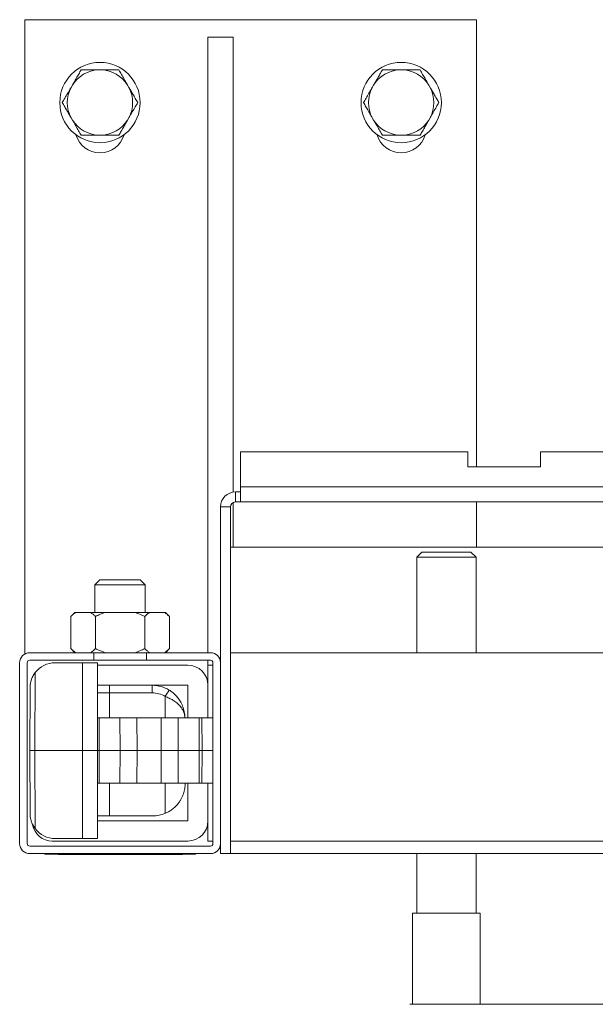
# Model space of a CAD drawing. Units: millimetres. Extents: x -784 to 1105, y -1112 to 1289.
# Drawn here: x -28 to 86, y -928 to -732 of the extents above; entities that cross this region are included whole.
import ezdxf

# ---------------------------------------------------------------- set-up
doc = ezdxf.new("R2010")
doc.units = ezdxf.units.MM

msp = doc.modelspace()

# ---------------------------------------------------------------- linework, layer by layer
at = {"color": 7, "linetype": 'Continuous', "lineweight": 0}
for p, q in [((-27.26, -732.18), (-27.26, -858.45)), ((62.74, -732.18), (-27.26, -732.18)), ((62.74, -732.18), (62.74, -821.18)), ((14.24, -735.68), (9.24, -735.68)), ((9.24, -735.68), (9.24, -858.18)), ((14.24, -735.68), (14.24, -826.22)), ((-11.99, -742.18), (-12.52, -742.18)), ((48.01, -742.18), (47.48, -742.18)), ((-17.75, -745.2), (-18.02, -745.66)), ((-6.49, -745.66), (-6.76, -745.2)), ((42.25, -745.2), (41.98, -745.66)), ((53.51, -745.66), (53.24, -745.2)), ((-18.02, -751.7), (-17.75, -752.16)), ((-6.76, -752.16), (-6.49, -751.7)), ((41.98, -751.7), (42.25, -752.16)), ((53.24, -752.16), (53.51, -751.7)), ((-12.52, -755.18), (-11.99, -755.18)), ((47.48, -755.18), (48.01, -755.18)), ((15.74, -818.18), (60.99, -818.18)), ((15.74, -825.18), (15.74, -818.18)), ((60.99, -818.18), (60.99, -821.18)), ((75.49, -818.18), (217.99, -818.18)), ((75.49, -821.18), (75.49, -818.18)), ((60.99, -821.18), (75.49, -821.18)), ((14.74, -828.18), (14.74, -826.18)), ((14.74, -826.18), (15.74, -826.18)), ((15.74, -825.18), (277.74, -825.18)), ((15.74, -828.18), (15.74, -825.18)), ((14.24, -828.31), (14.24, -837.18)), ((14.74, -828.18), (15.74, -828.18)), ((277.74, -828.18), (15.74, -828.18)), ((62.74, -828.18), (62.74, -837.18)), ((13.74, -829.18), (11.74, -829.18)), ((11.74, -860.18), (11.74, -829.18)), ((13.74, -898.18), (13.74, -829.18)), ((89.7, -837.18), (13.74, -837.18)), ((51.84, -838.18), (50.84, -839.18)), ((51.84, -838.18), (60.13, -838.18)), ((60.13, -838.18), (61.64, -838.18)), ((62.64, -839.18), (61.64, -838.18)), ((50.84, -839.18), (50.84, -858.18)), ((60.82, -839.18), (50.84, -839.18)), ((62.64, -839.18), (60.82, -839.18)), ((62.64, -858.18), (62.64, -839.18)), ((-12.26, -843.68), (-13.26, -844.68)), ((-13.26, -844.68), (-13.26, -850.18)), ((-6.35, -844.68), (-13.26, -844.68)), ((-12.26, -843.68), (-6.73, -843.68)), ((-6.73, -843.68), (-4.26, -843.68)), ((-3.26, -844.68), (-6.35, -844.68)), ((-3.26, -844.68), (-4.26, -843.68)), ((-3.26, -850.18), (-3.26, -844.68)), ((-17.27, -850.18), (-18.07, -850.98)), ((-17.27, -850.18), (-17.12, -850.18)), ((-14.11, -850.18), (-17.12, -850.18)), ((-14.11, -850.18), (-11.26, -850.18)), ((-5.25, -850.18), (-11.26, -850.18)), ((-5.25, -850.18), (-2.4, -850.18)), ((0.61, -850.18), (-2.4, -850.18)), ((0.61, -850.18), (0.76, -850.18)), ((1.56, -850.98), (0.76, -850.18)), ((-18.07, -857.38), (-18.07, -850.98)), ((-13.16, -857.38), (-13.16, -850.98)), ((-3.35, -857.38), (-3.35, -850.98)), ((1.56, -857.38), (1.56, -850.98)), ((-26.26, -858.18), (-13.51, -858.18)), ((-18.07, -857.38), (-17.27, -858.18)), ((-13.51, -859.68), (-13.51, -858.18)), ((-13.51, -858.18), (-3.01, -858.18)), ((-3.01, -859.68), (-3.01, -858.18)), ((-3.01, -858.18), (9.74, -858.18)), ((0.76, -858.18), (1.56, -857.38)), ((13.74, -858.18), (98.24, -858.18)), ((-28.26, -896.18), (-28.26, -860.18)), ((-26.76, -896.18), (-26.76, -860.18)), ((-26.26, -859.68), (-13.51, -859.68)), ((-15.76, -860.18), (-21.19, -860.18)), ((-15.76, -877.68), (-15.76, -860.18)), ((-15.76, -860.18), (-12.76, -860.18)), ((-13.51, -859.68), (-3.01, -859.68)), ((-3.01, -859.68), (9.74, -859.68)), ((9.24, -859.68), (9.24, -860.68)), ((10.24, -860.18), (10.24, -896.18)), ((11.74, -860.18), (11.74, -896.18)), ((-25.17, -862.16), (-25.26, -877.68)), ((-12.76, -860.68), (5.24, -860.68)), ((10.24, -860.68), (9.24, -860.68)), ((9.24, -860.68), (9.24, -864.68)), ((-26.26, -877.68), (-26.19, -865.15)), ((-12.76, -864.68), (5.24, -864.68)), ((-10.34, -864.68), (-10.34, -866.17)), ((-1.86, -866.17), (-10.34, -866.17)), ((-1.86, -864.68), (-1.86, -866.17)), ((5.24, -864.68), (5.24, -871.18)), ((9.24, -864.68), (9.24, -871.18)), ((-12.75, -871.18), (-12.76, -871.18)), ((-12.76, -877.68), (-12.75, -871.18)), ((-12.42, -871.18), (-12.75, -871.18)), ((-12.44, -877.68), (-12.42, -871.18)), ((-8.28, -871.18), (-12.42, -871.18)), ((-8.25, -877.68), (-8.28, -871.18)), ((-4.89, -871.18), (-8.28, -871.18)), ((-4.85, -877.68), (-4.89, -871.18)), ((-4.89, -871.18), (-0.06, -871.18)), ((-0.1, -877.68), (-0.06, -871.18)), ((3.33, -871.18), (-0.06, -871.18)), ((3.3, -877.68), (3.33, -871.18)), ((7.47, -871.18), (3.33, -871.18)), ((4.64, -871.14), (4.64, -871.18)), ((7.5, -877.68), (7.47, -871.18)), ((8.04, -871.18), (7.47, -871.18)), ((8.07, -877.68), (8.04, -871.18)), ((8.04, -871.18), (10.24, -871.18)), ((-25.26, -877.68), (-26.26, -877.68)), ((-26.19, -890.2), (-26.26, -877.68)), ((-25.26, -877.68), (-25.17, -893.2)), ((-25.26, -877.68), (-15.76, -877.68)), ((-15.76, -895.18), (-15.76, -877.68)), ((-12.76, -877.68), (-15.76, -877.68)), ((-12.75, -884.18), (-12.76, -877.68)), ((-12.44, -877.68), (-12.76, -877.68)), ((-8.25, -877.68), (-12.44, -877.68)), ((-12.42, -884.18), (-12.44, -877.68)), ((-8.28, -884.18), (-8.25, -877.68)), ((-4.85, -877.68), (-8.25, -877.68)), ((-4.89, -884.18), (-4.85, -877.68)), ((-4.85, -877.68), (-0.1, -877.68)), ((3.3, -877.68), (-0.1, -877.68)), ((-0.06, -884.18), (-0.1, -877.68)), ((7.5, -877.68), (3.3, -877.68)), ((3.33, -884.18), (3.3, -877.68)), ((7.47, -884.18), (7.5, -877.68)), ((8.07, -877.68), (7.5, -877.68)), ((8.04, -884.18), (8.07, -877.68)), ((-12.76, -884.18), (-12.75, -884.18)), ((-12.75, -884.18), (-12.42, -884.18)), ((-12.42, -884.18), (-8.28, -884.18)), ((-8.28, -884.18), (-4.89, -884.18)), ((-0.06, -884.18), (-4.89, -884.18)), ((-0.06, -884.18), (3.33, -884.18)), ((3.33, -884.18), (7.47, -884.18)), ((5.24, -884.18), (5.24, -891.68)), ((7.47, -884.18), (8.04, -884.18)), ((10.24, -884.18), (8.04, -884.18)), ((9.24, -884.18), (9.24, -891.68)), ((-10.34, -890.68), (-12.77, -890.68)), ((5.24, -891.68), (-12.76, -891.68)), ((-1.79, -890.68), (-10.34, -890.68)), ((9.24, -891.68), (9.24, -895.68)), ((5.24, -895.68), (-21.76, -895.68)), ((-15.76, -895.18), (-21.19, -895.18)), ((-15.76, -895.18), (-12.76, -895.18)), ((10.24, -895.68), (9.24, -895.68)), ((9.74, -896.68), (-26.26, -896.68)), ((11.74, -897.18), (11.48, -897.18)), ((11.74, -898.18), (11.74, -896.18)), ((9.74, -898.18), (-26.26, -898.18)), ((-23.26, -898.28), (-23.26, -898.18)), ((-21.26, -898.28), (-23.26, -898.28)), ((-21.26, -898.28), (-21.26, -898.18)), ((4.74, -898.18), (-21.26, -898.18)), ((4.74, -898.28), (-21.26, -898.28)), ((-20.54, -898.38), (-20.54, -898.28)), ((-18.42, -898.38), (-20.54, -898.38)), ((-18.42, -898.38), (-18.42, -898.28)), ((-16.55, -898.38), (-18.42, -898.38)), ((-16.55, -898.38), (-16.55, -898.28)), ((-16.08, -898.38), (-16.08, -898.28)), ((-16.08, -898.38), (-15.88, -898.38)), ((-15.88, -898.38), (-15.88, -898.28)), ((-13.3, -898.38), (-15.88, -898.38)), ((-13.3, -898.38), (-13.3, -898.28)), ((-13.23, -898.38), (-13.3, -898.38)), ((-13.23, -898.38), (-13.23, -898.28)), ((-13.23, -898.38), (-12.35, -898.38)), ((-12.35, -898.38), (-12.35, -898.28)), ((-11.22, -898.38), (-12.35, -898.38)), ((-11.22, -898.38), (-11.22, -898.28)), ((-9.71, -898.38), (-11.22, -898.38)), ((-9.71, -898.38), (-9.71, -898.28)), ((-9.68, -898.38), (-9.6, -898.38)), ((-9.6, -898.38), (-9.6, -898.28)), ((-9.6, -898.38), (-9.46, -898.38)), ((-9.43, -898.38), (-9.43, -898.28)), ((-7.99, -898.38), (-9.43, -898.38)), ((-7.99, -898.38), (-7.99, -898.28)), ((-6.89, -898.38), (-7.99, -898.38)), ((-6.89, -898.38), (-6.89, -898.28)), ((-5.3, -898.38), (-6.89, -898.38)), ((-5.3, -898.38), (-5.3, -898.28)), ((-5.3, -898.38), (-4.95, -898.38)), ((-4.95, -898.38), (-4.95, -898.28)), ((-2.64, -898.38), (-4.95, -898.38)), ((-2.64, -898.38), (-2.64, -898.28)), ((-1.62, -898.38), (-2.64, -898.38)), ((-1.62, -898.38), (-1.62, -898.28)), ((-1.49, -898.38), (-1.62, -898.38)), ((-1.49, -898.38), (-1.49, -898.28)), ((-1.44, -898.38), (-1.36, -898.38)), ((-1.36, -898.38), (-1.36, -898.28)), ((-0.59, -898.38), (-0.59, -898.28)), ((0.53, -898.38), (-0.59, -898.38)), ((0.53, -898.38), (0.53, -898.28)), ((1.12, -898.38), (1.12, -898.28)), ((1.23, -898.38), (1.23, -898.28)), ((1.26, -898.38), (1.54, -898.38)), ((1.54, -898.38), (1.54, -898.28)), ((4.12, -898.38), (1.54, -898.38)), ((4.12, -898.38), (4.12, -898.28)), ((4.19, -898.38), (4.12, -898.38)), ((4.19, -898.38), (4.19, -898.28)), ((4.74, -898.28), (4.74, -898.18)), ((6.74, -898.28), (4.74, -898.28)), ((6.74, -898.28), (6.74, -898.18)), ((11.74, -898.18), (13.74, -898.18)), ((127.84, -898.18), (13.74, -898.18)), ((50.84, -898.18), (50.84, -910.03)), ((62.64, -910.03), (62.64, -898.18)), ((49.99, -910.03), (49.99, -928.18)), ((63.49, -910.03), (49.99, -910.03)), ((63.49, -928.18), (63.49, -910.03)), ((49.49, -928.18), (243.99, -928.18))]:
    msp.add_line(p, q, dxfattribs=at)
at = {"color": 8, "linetype": 'Continuous', "lineweight": 0}
for p, q in [((-10.34, -866.17), (-12.77, -866.17)), ((-10.34, -866.17), (-10.34, -871.18)), ((0.74, -866.9), (0.74, -871.18)), ((8.07, -877.68), (10.24, -877.68)), ((-10.34, -884.18), (-10.34, -890.68)), ((0.74, -884.18), (0.74, -890.16)), ((13.74, -895.68), (127.84, -895.68))]:
    msp.add_line(p, q, dxfattribs=at)
at = {"color": 7, "linetype": 'Continuous', "lineweight": 0}
for centre in [(-12.26, -748.68), (47.74, -748.68)]:
    msp.add_circle(centre, 8, dxfattribs=at)
for centre, radius, start, end in [((-12.26, -748.68), 6.51, 92.3676, 147.6324), ((-12.26, -748.68), 6.51, 32.3676, 87.6324), ((47.74, -748.68), 6.51, 92.3676, 147.6324), ((47.74, -748.68), 6.51, 32.3676, 87.6324), ((-12.26, -748.68), 6.51, 152.3676, 207.6324), ((-12.26, -748.68), 6.51, 332.3676, 27.6324), ((47.74, -748.68), 6.51, 152.3676, 207.6324), ((47.74, -748.68), 6.51, 332.3676, 27.6324), ((-12.26, -748.68), 6.51, 212.3676, 267.6324), ((-12.26, -748.68), 6.51, 272.3676, 327.6324), ((47.74, -748.68), 6.51, 212.3676, 267.6324), ((47.74, -748.68), 6.51, 272.3676, 327.6324), ((-12.26, -753.68), 5, 196.2602, 343.7398), ((47.74, -753.68), 5, 196.2602, 343.7398), ((14.74, -829.18), 3, 90, 180), ((14.74, -829.18), 1, 90, 180), ((-26.26, -860.18), 2, 90, 180), ((9.74, -860.18), 2, 0, 90), ((-26.26, -860.18), 0.5, 90, 180), ((-21.19, -865.18), 5, 90, 142.8306), ((9.74, -860.18), 0.5, 0, 90), ((5.24, -864.68), 4, 0, 90), ((-1.86, -871.18), 6.5, 58.6383, 90), ((-1.86, -871.17), 5, 58.6383, 90), ((117.45, -937.59), 136.44, 148.1681, 148.7951), ((-1.79, -884.18), 6.5, 270, 292.9461), ((5.24, -891.68), 4, 270, 0), ((-21.76, -891.68), 4, 190.7723, 270), ((-21.19, -890.18), 5, 217.1694, 270), ((-26.26, -896.18), 2, 180, 270), ((-26.26, -896.18), 0.5, 180, 270), ((9.74, -896.18), 2, 270, 0), ((9.74, -896.18), 0.5, 270, 0)]:
    msp.add_arc(centre, radius, start, end, dxfattribs=at)
for points, knots in [([(-16.01, -742.18), (-16.17, -742.45), (-16.48, -743), (-16.94, -743.79), (-17.36, -744.52), (-17.62, -744.97), (-17.75, -745.2)], [0, 0, 0, 0, 0.286046, 0.57477, 0.786143, 1, 1, 1, 1]), ([(-12.52, -742.18), (-12.78, -742.18), (-13.29, -742.18), (-14.13, -742.18), (-15.05, -742.18), (-15.69, -742.18), (-16.01, -742.18)], [0, 0, 0, 0, 0.20871, 0.42, 0.708331, 1, 1, 1, 1]), ([(-8.5, -742.18), (-8.61, -742.18), (-9.11, -742.18), (-9.84, -742.18), (-10.7, -742.18), (-11.34, -742.18), (-11.78, -742.18), (-11.99, -742.18)], [0, 0, 0, 0, 0.098768, 0.459359, 0.643569, 0.82772, 1, 1, 1, 1]), ([(-6.76, -745.2), (-6.8, -745.13), (-7.03, -744.74), (-7.44, -744.01), (-7.99, -743.06), (-8.33, -742.47), (-8.5, -742.18)], [0, 0, 0, 0, 0.062105, 0.374956, 0.695253, 1, 1, 1, 1]), ([(43.99, -742.18), (43.83, -742.45), (43.52, -743), (43.06, -743.79), (42.64, -744.52), (42.38, -744.97), (42.25, -745.2)], [0, 0, 0, 0, 0.286046, 0.574771, 0.786144, 1, 1, 1, 1]), ([(47.48, -742.18), (47.22, -742.18), (46.71, -742.18), (45.87, -742.18), (44.95, -742.18), (44.31, -742.18), (43.99, -742.18)], [0, 0, 0, 0, 0.2087101, 0.4200017, 0.7083333, 1, 1, 1, 1]), ([(51.5, -742.18), (51.39, -742.18), (50.89, -742.18), (50.16, -742.18), (49.3, -742.18), (48.66, -742.18), (48.22, -742.18), (48.01, -742.18)], [0, 0, 0, 0, 0.09877, 0.459357, 0.643569, 0.82772, 1, 1, 1, 1]), ([(53.24, -745.2), (53.2, -745.13), (52.97, -744.74), (52.56, -744.01), (52.01, -743.06), (51.67, -742.47), (51.5, -742.18)], [0, 0, 0, 0, 0.0621043, 0.3749558, 0.6952518, 1, 1, 1, 1]), ([(-18.02, -745.66), (-18.06, -745.73), (-18.28, -746.12), (-18.7, -746.85), (-19.25, -747.79), (-19.59, -748.39), (-19.76, -748.68)], [0, 0, 0, 0, 0.0621017, 0.3749545, 0.6952511, 1, 1, 1, 1]), ([(-4.75, -748.68), (-4.91, -748.41), (-5.22, -747.86), (-5.68, -747.07), (-6.1, -746.33), (-6.36, -745.89), (-6.49, -745.66)], [0, 0, 0, 0, 0.286046, 0.57477, 0.786143, 1, 1, 1, 1]), ([(41.98, -745.66), (41.94, -745.73), (41.72, -746.12), (41.3, -746.85), (40.75, -747.79), (40.41, -748.39), (40.24, -748.68)], [0, 0, 0, 0, 0.062102, 0.374956, 0.695253, 1, 1, 1, 1]), ([(55.25, -748.68), (55.09, -748.41), (54.78, -747.86), (54.32, -747.07), (53.9, -746.33), (53.64, -745.89), (53.51, -745.66)], [0, 0, 0, 0, 0.286045, 0.574771, 0.786144, 1, 1, 1, 1]), ([(-19.76, -748.68), (-19.6, -748.95), (-19.29, -749.5), (-18.83, -750.29), (-18.41, -751.02), (-18.15, -751.47), (-18.02, -751.7)], [0, 0, 0, 0, 0.286048, 0.574773, 0.786142, 1, 1, 1, 1]), ([(-6.49, -751.7), (-6.45, -751.63), (-6.23, -751.24), (-5.81, -750.51), (-5.26, -749.56), (-4.92, -748.97), (-4.75, -748.68)], [0, 0, 0, 0, 0.062105, 0.374955, 0.695251, 1, 1, 1, 1]), ([(40.24, -748.68), (40.4, -748.95), (40.71, -749.5), (41.17, -750.29), (41.59, -751.02), (41.85, -751.47), (41.98, -751.7)], [0, 0, 0, 0, 0.286047, 0.574772, 0.786141, 1, 1, 1, 1]), ([(53.51, -751.7), (53.55, -751.63), (53.77, -751.24), (54.19, -750.51), (54.74, -749.56), (55.08, -748.97), (55.25, -748.68)], [0, 0, 0, 0, 0.062104, 0.374955, 0.69525, 1, 1, 1, 1]), ([(-17.75, -752.16), (-17.71, -752.23), (-17.48, -752.62), (-17.07, -753.35), (-16.52, -754.29), (-16.18, -754.89), (-16.01, -755.18)], [0, 0, 0, 0, 0.062105, 0.374959, 0.695251, 1, 1, 1, 1]), ([(-8.5, -755.18), (-8.34, -754.91), (-8.03, -754.36), (-7.57, -753.57), (-7.15, -752.83), (-6.89, -752.39), (-6.76, -752.16)], [0, 0, 0, 0, 0.286048, 0.574771, 0.78614, 1, 1, 1, 1]), ([(42.25, -752.16), (42.29, -752.23), (42.52, -752.62), (42.93, -753.35), (43.48, -754.29), (43.82, -754.89), (43.99, -755.18)], [0, 0, 0, 0, 0.0621041, 0.3749571, 0.6952496, 1, 1, 1, 1]), ([(51.5, -755.18), (51.66, -754.91), (51.97, -754.36), (52.43, -753.57), (52.85, -752.83), (53.11, -752.39), (53.24, -752.16)], [0, 0, 0, 0, 0.286048, 0.574772, 0.786141, 1, 1, 1, 1]), ([(-16.01, -755.18), (-15.9, -755.18), (-15.4, -755.18), (-14.67, -755.18), (-13.81, -755.18), (-13.17, -755.18), (-12.73, -755.18), (-12.52, -755.18)], [0, 0, 0, 0, 0.098768, 0.459359, 0.643569, 0.82772, 1, 1, 1, 1]), ([(-11.99, -755.18), (-11.73, -755.18), (-11.22, -755.18), (-10.38, -755.18), (-9.46, -755.18), (-8.82, -755.18), (-8.5, -755.18)], [0, 0, 0, 0, 0.20871, 0.42, 0.708335, 1, 1, 1, 1]), ([(43.99, -755.18), (44.1, -755.18), (44.6, -755.18), (45.33, -755.18), (46.19, -755.18), (46.83, -755.18), (47.27, -755.18), (47.48, -755.18)], [0, 0, 0, 0, 0.09877, 0.459357, 0.643569, 0.82772, 1, 1, 1, 1]), ([(48.01, -755.18), (48.27, -755.18), (48.78, -755.18), (49.62, -755.18), (50.54, -755.18), (51.18, -755.18), (51.5, -755.18)], [0, 0, 0, 0, 0.20871, 0.42, 0.708333, 1, 1, 1, 1]), ([(-17.12, -850.18), (-17.22, -850.25), (-17.54, -850.48), (-17.86, -850.77), (-18.07, -850.98)], [0, 0, 0, 0, 0.311569, 1, 1, 1, 1]), ([(-13.16, -850.98), (-13.32, -850.83), (-13.63, -850.53), (-13.95, -850.29), (-14.11, -850.18)], [0, 0, 0, 0, 0.49883, 1, 1, 1, 1]), ([(-11.26, -850.18), (-11.58, -850.29), (-12.23, -850.53), (-12.85, -850.83), (-13.16, -850.98)], [0, 0, 0, 0, 0.498651, 1, 1, 1, 1]), ([(-3.35, -850.98), (-3.5, -850.9), (-4.12, -850.6), (-4.77, -850.36), (-5.25, -850.18)], [0, 0, 0, 0, 0.251407, 1, 1, 1, 1]), ([(-2.4, -850.18), (-2.5, -850.25), (-2.82, -850.48), (-3.13, -850.77), (-3.35, -850.98)], [0, 0, 0, 0, 0.311566, 1, 1, 1, 1]), ([(1.56, -850.98), (1.41, -850.83), (1.09, -850.53), (0.77, -850.29), (0.61, -850.18)], [0, 0, 0, 0, 0.498833, 1, 1, 1, 1]), ([(-18.07, -857.38), (-17.92, -857.53), (-17.61, -857.83), (-17.28, -858.06), (-17.12, -858.18)], [0, 0, 0, 0, 0.498832, 1, 1, 1, 1]), ([(-14.11, -858.18), (-14.01, -858.11), (-13.69, -857.88), (-13.38, -857.58), (-13.16, -857.38)], [0, 0, 0, 0, 0.311569, 1, 1, 1, 1]), ([(-13.16, -857.38), (-13.01, -857.45), (-12.39, -857.76), (-11.74, -858), (-11.26, -858.18)], [0, 0, 0, 0, 0.251406, 1, 1, 1, 1]), ([(-5.25, -858.18), (-4.93, -858.06), (-4.28, -857.83), (-3.66, -857.53), (-3.35, -857.38)], [0, 0, 0, 0, 0.498649, 1, 1, 1, 1]), ([(-3.35, -857.38), (-3.19, -857.53), (-2.88, -857.83), (-2.56, -858.06), (-2.4, -858.18)], [0, 0, 0, 0, 0.49883, 1, 1, 1, 1]), ([(0.61, -858.18), (0.71, -858.11), (1.03, -857.88), (1.35, -857.58), (1.56, -857.38)], [0, 0, 0, 0, 0.311568, 1, 1, 1, 1]), ([(-12.76, -860.18), (-12.76, -861.04), (-12.76, -864.25), (-12.76, -867.92), (-12.76, -870.72), (-12.76, -871.18)], [0, 0, 0, 0, 0.235028, 0.875569, 1, 1, 1, 1]), ([(-25.17, -862.16), (-25.27, -862.28), (-25.45, -862.54), (-25.72, -863.03), (-25.96, -863.62), (-26.14, -864.36), (-26.19, -864.87), (-26.19, -865.15), (-26.19, -865.15)], [0, 0, 0, 0, 0.1388114, 0.2778696, 0.5042333, 0.7309552, 0.9958214, 1, 1, 1, 1]), ([(1.53, -865.63), (1.74, -865.77), (2.18, -866.06), (2.79, -866.61), (3.35, -867.26), (3.89, -868.09), (4.33, -869.08), (4.57, -870.05), (4.63, -870.72), (4.64, -871.03), (4.64, -871.11), (4.64, -871.14), (4.64, -871.14)], [0, 0, 0, 0, 0.108699, 0.220509, 0.351583, 0.485931, 0.665592, 0.850672, 0.958604, 0.988196, 0.997725, 1, 1, 1, 1]), ([(4.64, -871.14), (4.64, -871.14), (4.64, -871.13), (4.64, -871.1), (4.64, -871.05), (4.64, -870.94), (4.62, -870.73), (4.56, -870.44), (4.43, -869.97), (4.15, -869.4), (3.66, -868.75), (3.03, -868.15), (2.33, -867.65), (1.55, -867.23), (1.02, -867.01), (0.74, -866.9)], [0, 0, 0, 0, 0.0019034, 0.008179, 0.0167407, 0.0342656, 0.0702352, 0.1450903, 0.2128857, 0.3554367, 0.5021341, 0.6329365, 0.7683464, 0.8819399, 1, 1, 1, 1]), ([(-12.76, -884.18), (-12.76, -885.06), (-12.76, -888.27), (-12.76, -891.94), (-12.76, -894.72), (-12.76, -895.18)], [0, 0, 0, 0, 0.241645, 0.874373, 1, 1, 1, 1]), ([(0.74, -890.16), (0.97, -890.06), (1.43, -889.85), (2.1, -889.41), (2.74, -888.87), (3.26, -888.3), (3.64, -887.76), (4.03, -887.11), (4.4, -886.27), (4.66, -885.22), (4.71, -884.51), (4.71, -884.15), (4.71, -884.14)], [0, 0, 0, 0, 0.084799, 0.172428, 0.278916, 0.388445, 0.463043, 0.537657, 0.690912, 0.843152, 0.998163, 1, 1, 1, 1]), ([(-26.19, -890.2), (-26.19, -890.21), (-26.19, -890.49), (-26.14, -891), (-25.96, -891.73), (-25.72, -892.32), (-25.45, -892.81), (-25.27, -893.07), (-25.17, -893.2)], [0, 0, 0, 0, 0.0041787, 0.2690481, 0.4929305, 0.7221317, 0.8595994, 1, 1, 1, 1]), ([(-16.49, -898.38), (-16.43, -898.38), (-16.25, -898.38), (-16.14, -898.38), (-16.08, -898.38)], [0, 0, 0, 0, 0.373343, 1, 1, 1, 1]), ([(-1.36, -898.38), (-1.26, -898.38), (-1.08, -898.38), (-0.82, -898.38), (-0.65, -898.38), (-0.62, -898.38)], [0, 0, 0, 0, 0.439267, 0.878013, 1, 1, 1, 1]), ([(0.56, -898.38), (0.61, -898.38), (0.76, -898.38), (0.97, -898.38), (1.07, -898.38), (1.12, -898.38)], [0, 0, 0, 0, 0.193935, 0.596848, 1, 1, 1, 1]), ([(1.12, -898.38), (1.16, -898.38), (1.23, -898.38), (1.23, -898.38), (1.23, -898.38)], [0, 0, 0, 0, 0.559159, 1, 1, 1, 1])]:
    msp.add_open_spline(points, degree=3, knots=knots, dxfattribs=at)

doc.saveas('drawing.dxf')
